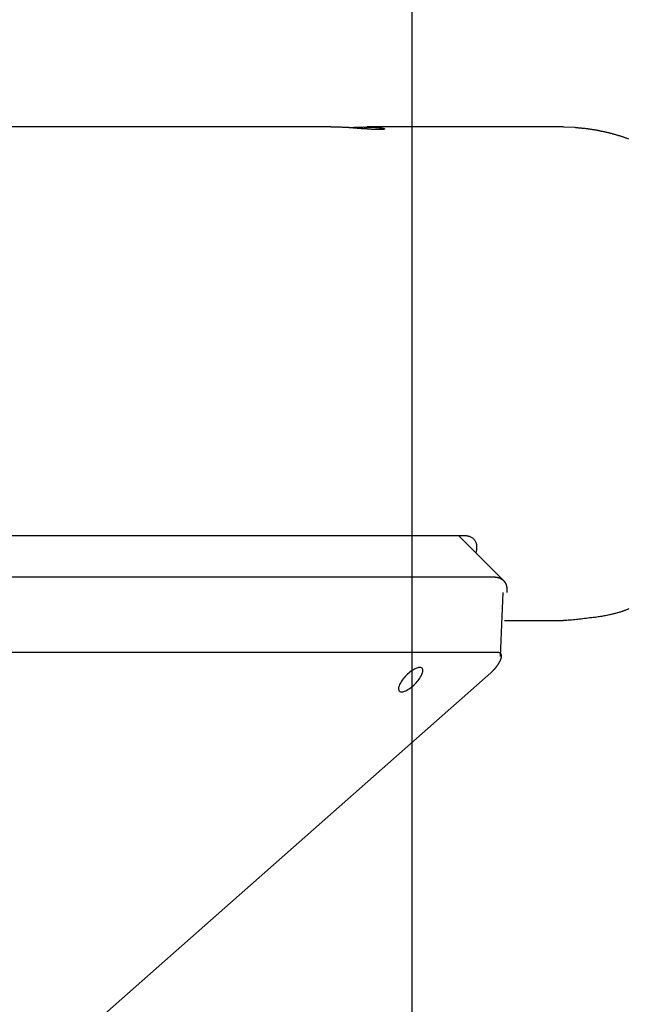
# Model space of a CAD drawing. Extents: x -33.7 to 33.7, y -35.3 to 35.3.
# Drawn here: x 8.2 to 9.9, y 4.6 to 7.3 of the extents above; entities that cross this region are included whole.
import ezdxf

# ---------------------------------------------------------------- set-up
doc = ezdxf.new("R2010")
doc.units = 0
doc.layers.get('0').update_dxf_attribs({"linetype": 'CONTINUOUS'})

msp = doc.modelspace()

# ---------------------------------------------------------------- linework, layer by layer
at = {"color": 0}
for points in [[(9.2922, -19.0604), (9.2922, 31.7333)], [(9.2922, -19.0604), (9.2922, 31.7333)], [(9.2922, -19.0604), (9.2922, 31.7333)], [(9.2922, -19.0604), (9.2922, 31.7333)], [(9.2922, -19.0604), (9.2922, 31.7333)], [(9.2922, -19.0604), (9.2922, 31.7333)], [(9.2922, -19.0604), (9.2922, 31.7333)], [(9.2922, -19.0604), (9.2922, 31.7333)], [(9.2922, -19.0604), (9.2922, 31.7333)], [(9.2922, -19.0604), (9.2922, 31.7333)], [(9.2922, -19.0604), (9.2922, 31.7333)], [(9.2922, -19.0604), (9.2922, 31.7333)], [(9.2922, -19.0604), (9.2922, 31.7333)], [(9.2922, -19.0604), (9.2922, 31.7333)], [(9.2922, -19.0604), (9.2922, 31.7333)], [(9.2922, -19.0604), (9.2922, 31.7333)], [(9.2922, -19.0604), (9.2922, 31.7333)], [(9.2922, -19.0604), (9.2922, 31.7333)], [(9.2922, -19.0604), (9.2922, 31.7333)], [(9.2922, -19.0604), (9.2922, 31.7333)], [(9.2922, -19.0604), (9.2922, 31.7333)], [(9.065, 7.0264), (-4.0036, 7.0264)], [(9.065, 7.0264), (-4.0036, 7.0264)], [(9.065, 7.0264), (-4.0036, 7.0264)], [(9.065, 7.0264), (-4.0036, 7.0264)], [(9.065, 7.0264), (-4.0036, 7.0264)], [(9.065, 7.0264), (-4.0036, 7.0264)], [(9.065, 7.0264), (-4.0036, 7.0264)], [(9.065, 7.0264), (-4.0036, 7.0264)], [(9.065, 7.0264), (-4.0036, 7.0264)], [(9.065, 7.0264), (-4.0036, 7.0264)], [(9.065, 7.0264), (-4.0036, 7.0264)], [(9.065, 7.0264), (-4.0036, 7.0264)], [(9.065, 7.0264), (-4.0036, 7.0264)], [(9.065, 7.0264), (-4.0036, 7.0264)], [(9.065, 7.0264), (-4.0036, 7.0264)], [(9.065, 7.0264), (-4.0036, 7.0264)], [(9.065, 7.0264), (-4.0036, 7.0264)], [(9.065, 7.0264), (-4.0036, 7.0264)], [(9.065, 7.0264), (-4.0036, 7.0264)], [(9.065, 7.0264), (-4.0036, 7.0264)], [(9.065, 7.0264), (-4.0036, 7.0264)], [(9.115, 7.0246), (9.115, 7.0246), (9.1123, 7.0246), (9.1099, 7.0248), (9.1072, 7.0248), (9.1048, 7.0251), (9.1021, 7.0251), (9.0997, 7.0254), (9.0973, 7.0254), (9.0949, 7.0257), (9.0923, 7.0257), (9.0899, 7.0257), (9.0875, 7.0257), (9.0851, 7.026), (9.0827, 7.026), (9.0803, 7.026), (9.0779, 7.026), (9.0757, 7.0263), (9.0757, 7.0263), (9.0748, 7.0263), (9.0742, 7.0263), (9.0735, 7.0263), (9.0729, 7.0263), (9.072, 7.0263), (9.0714, 7.0263), (9.0708, 7.0263), (9.0702, 7.0263), (9.0693, 7.0263), (9.0687, 7.0263), (9.0681, 7.0263), (9.0675, 7.0263), (9.0668, 7.0263), (9.0662, 7.0263), (9.0656, 7.0263), (9.065, 7.0264)], [(9.065, 7.0264), (9.065, 7.0264)], [(9.115, 7.0246), (9.115, 7.0246), (9.1159, 7.0246), (9.1168, 7.0246), (9.1177, 7.0246), (9.1186, 7.0246), (9.1195, 7.0246), (9.1204, 7.0246), (9.1213, 7.0246), (9.1225, 7.0249), (9.1234, 7.0249), (9.1243, 7.0249), (9.1252, 7.0249), (9.1264, 7.0252), (9.1273, 7.0252), (9.1282, 7.0252), (9.1291, 7.0252), (9.1303, 7.0255), (9.1303, 7.0255), (9.1318, 7.0255), (9.1336, 7.0255), (9.1351, 7.0255), (9.1369, 7.0256), (9.1384, 7.0256), (9.1402, 7.0256), (9.1417, 7.0256), (9.1435, 7.0259), (9.145, 7.0259), (9.1465, 7.0259), (9.148, 7.0259), (9.1498, 7.0261), (9.1513, 7.0261), (9.153, 7.0261), (9.1545, 7.0261), (9.1563, 7.0264), (9.1563, 7.0264), (9.1576, 7.0263), (9.1591, 7.0263), (9.1606, 7.0263), (9.1621, 7.0263), (9.1635, 7.0263), (9.165, 7.0263), (9.1665, 7.0263), (9.168, 7.0263), (9.1692, 7.0262), (9.1707, 7.0262), (9.172, 7.0262), (9.1735, 7.0262), (9.1747, 7.0262), (9.1761, 7.0262), (9.1773, 7.0262), (9.1788, 7.0262), (9.1788, 7.0262), (9.1809, 7.0259), (9.1831, 7.0259), (9.1852, 7.0257), (9.1873, 7.0257), (9.1891, 7.0254), (9.1911, 7.0254), (9.1929, 7.0253), (9.1948, 7.0253), (9.1963, 7.025), (9.1981, 7.0248), (9.1996, 7.0245), (9.2013, 7.0245), (9.2026, 7.0242), (9.2041, 7.0242), (9.2053, 7.0239), (9.2067, 7.0239), (9.2067, 7.0239), (9.208, 7.0236), (9.2094, 7.0233), (9.2104, 7.023), (9.2116, 7.0227), (9.2123, 7.0224), (9.2131, 7.0221), (9.2137, 7.0218), (9.2143, 7.0215), (9.2144, 7.0212), (9.2146, 7.0209), (9.2146, 7.0206), (9.2146, 7.0205), (9.2142, 7.0202), (9.2138, 7.0201), (9.2132, 7.0198), (9.2126, 7.0198), (9.2126, 7.0198), (9.212, 7.0195), (9.2117, 7.0195), (9.2111, 7.0195), (9.2108, 7.0195), (9.2102, 7.0193), (9.2097, 7.0193), (9.2091, 7.0193), (9.2087, 7.0193), (9.2079, 7.0192), (9.2073, 7.0192), (9.2066, 7.0192), (9.206, 7.0192), (9.2051, 7.0192), (9.2045, 7.0192), (9.2036, 7.0192), (9.203, 7.0192), (9.203, 7.0192), (9.2021, 7.0191), (9.2012, 7.0191), (9.2003, 7.0191), (9.1995, 7.0191), (9.1984, 7.0191), (9.1975, 7.0191), (9.1966, 7.0191), (9.1957, 7.0192), (9.1945, 7.0192), (9.1935, 7.0192), (9.1923, 7.0192), (9.1914, 7.0193), (9.1902, 7.0193), (9.1891, 7.0193), (9.1879, 7.0193), (9.1869, 7.0196), (9.1869, 7.0196), (9.1856, 7.0196), (9.1844, 7.0196), (9.1832, 7.0196), (9.182, 7.0198), (9.1805, 7.0198), (9.1793, 7.0198), (9.1781, 7.0198), (9.1769, 7.0201), (9.1754, 7.0201), (9.1741, 7.0201), (9.1726, 7.0201), (9.1714, 7.0204), (9.1699, 7.0204), (9.1685, 7.0206), (9.167, 7.0206), (9.1658, 7.0209), (9.1658, 7.0209), (9.1628, 7.0209), (9.1598, 7.0212), (9.1568, 7.0214), (9.1538, 7.0217), (9.1505, 7.0217), (9.1475, 7.022), (9.1442, 7.0223), (9.1412, 7.0226), (9.1379, 7.0226), (9.1346, 7.0229), (9.1313, 7.0232), (9.1282, 7.0235), (9.1249, 7.0237), (9.1216, 7.024), (9.1183, 7.0243), (9.115, 7.0246)], [(9.165, 7.0264), (9.165, 7.0264)], [(9.715, 7.0264), (9.165, 7.0264)], [(9.715, 7.0264), (9.165, 7.0264)], [(9.715, 7.0264), (9.165, 7.0264)], [(9.715, 7.0264), (9.165, 7.0264)], [(9.715, 7.0264), (9.165, 7.0264)], [(9.715, 7.0264), (9.165, 7.0264)], [(9.715, 7.0264), (9.165, 7.0264)], [(9.715, 7.0264), (9.165, 7.0264)], [(9.715, 7.0264), (9.165, 7.0264)], [(9.715, 7.0264), (9.165, 7.0264)], [(9.715, 7.0264), (9.165, 7.0264)], [(9.715, 7.0264), (9.165, 7.0264)], [(9.715, 7.0264), (9.165, 7.0264)], [(9.715, 7.0264), (9.165, 7.0264)], [(9.715, 7.0264), (9.165, 7.0264)], [(9.715, 7.0264), (9.165, 7.0264)], [(9.715, 7.0264), (9.165, 7.0264)], [(9.715, 7.0264), (9.165, 7.0264)], [(9.715, 7.0264), (9.165, 7.0264)], [(9.715, 7.0264), (9.165, 7.0264)], [(9.715, 7.0264), (9.165, 7.0264)], [(9.715, 7.0264), (9.7466, 7.0255), (9.7466, 7.0255), (9.7484, 7.0252), (9.7505, 7.0251), (9.7523, 7.0248), (9.7544, 7.0248), (9.7562, 7.0245), (9.7583, 7.0245), (9.7604, 7.0242), (9.7625, 7.0242), (9.7643, 7.0239), (9.7664, 7.0236), (9.7683, 7.0233), (9.7704, 7.0233), (9.7722, 7.023), (9.7743, 7.0228), (9.7764, 7.0225), (9.7785, 7.0225), (9.7785, 7.0225), (9.7803, 7.0222), (9.7824, 7.0219), (9.7843, 7.0216), (9.7864, 7.0213), (9.7882, 7.021), (9.7903, 7.0207), (9.7924, 7.0204), (9.7945, 7.0202), (9.7963, 7.0197), (9.7984, 7.0194), (9.8004, 7.0191), (9.8025, 7.0188), (9.8043, 7.0184), (9.8064, 7.0181), (9.8085, 7.0178), (9.8106, 7.0175), (9.8106, 7.0175), (9.8124, 7.0169), (9.8145, 7.0166), (9.8164, 7.0161), (9.8185, 7.0158), (9.8203, 7.0152), (9.8224, 7.0149), (9.8245, 7.0145), (9.8266, 7.0142), (9.8284, 7.0136), (9.8305, 7.0132), (9.8326, 7.0126), (9.8347, 7.0123), (9.8365, 7.0117), (9.8386, 7.0114), (9.8407, 7.0108), (9.8428, 7.0105), (9.8428, 7.0105), (9.8446, 7.0099), (9.8467, 7.0093), (9.8486, 7.0087), (9.8507, 7.0082), (9.8525, 7.0076), (9.8546, 7.007), (9.8567, 7.0064), (9.8588, 7.0061), (9.8606, 7.0055), (9.8627, 7.0049), (9.8646, 7.0043), (9.8667, 7.0037), (9.8685, 7.0031), (9.8706, 7.0025), (9.8727, 7.0019), (9.8748, 7.0013), (9.8748, 7.0013), (9.8766, 7.0004), (9.8787, 6.9998), (9.8805, 6.9991), (9.8826, 6.9985), (9.8844, 6.9976), (9.8865, 6.997), (9.8886, 6.9964), (9.8907, 6.9958), (9.8925, 6.9949), (9.8946, 6.9943), (9.8964, 6.9934)], [(9.715, 7.0264), (9.715, 7.0264)], [(0.2798, 5.8847), (9.4357, 5.8847)], [(0.2798, 5.8847), (9.4357, 5.8847)], [(0.2798, 5.8847), (9.4357, 5.8847)], [(0.2798, 5.8847), (9.4357, 5.8847)], [(0.2798, 5.8847), (9.4357, 5.8847)], [(0.2798, 5.8847), (9.4357, 5.8847)], [(0.2798, 5.8847), (9.4357, 5.8847)], [(0.2798, 5.8847), (9.4357, 5.8847)], [(0.2798, 5.8847), (9.4357, 5.8847)], [(0.2798, 5.8847), (9.4357, 5.8847)], [(0.2798, 5.8847), (9.4357, 5.8847)], [(0.2798, 5.8847), (9.4357, 5.8847)], [(0.2798, 5.8847), (9.4357, 5.8847)], [(0.2798, 5.8847), (9.4357, 5.8847)], [(0.2798, 5.8847), (9.4357, 5.8847)], [(0.2798, 5.8847), (9.4357, 5.8847)], [(0.2798, 5.8847), (9.4357, 5.8847)], [(0.2798, 5.8847), (9.4357, 5.8847)], [(0.2798, 5.8847), (9.4357, 5.8847)], [(0.2798, 5.8847), (9.4357, 5.8847)], [(0.2798, 5.8847), (9.4357, 5.8847)], [(9.4214, 5.8847), (9.4214, 5.8847)], [(9.5473, 5.7589), (9.4214, 5.8847)], [(9.5473, 5.7589), (9.4214, 5.8847)], [(9.5473, 5.7589), (9.4214, 5.8847)], [(9.5473, 5.7589), (9.4214, 5.8847)], [(9.5473, 5.7589), (9.4214, 5.8847)], [(9.5473, 5.7589), (9.4214, 5.8847)], [(9.5473, 5.7589), (9.4214, 5.8847)], [(9.5473, 5.7589), (9.4214, 5.8847)], [(9.5473, 5.7589), (9.4214, 5.8847)], [(9.5473, 5.7589), (9.4214, 5.8847)], [(9.5473, 5.7589), (9.4214, 5.8847)], [(9.5473, 5.7589), (9.4214, 5.8847)], [(9.5473, 5.7589), (9.4214, 5.8847)], [(9.5473, 5.7589), (9.4214, 5.8847)], [(9.5473, 5.7589), (9.4214, 5.8847)], [(9.5473, 5.7589), (9.4214, 5.8847)], [(9.5473, 5.7589), (9.4214, 5.8847)], [(9.5473, 5.7589), (9.4214, 5.8847)], [(9.5473, 5.7589), (9.4214, 5.8847)], [(9.5473, 5.7589), (9.4214, 5.8847)], [(9.5473, 5.7589), (9.4214, 5.8847)], [(9.4357, 5.8847), (9.4357, 5.8847), (9.4366, 5.8845), (9.4376, 5.8845), (9.4385, 5.8845), (9.4397, 5.8845), (9.4406, 5.8842), (9.4416, 5.8842), (9.4425, 5.8841), (9.4437, 5.8841), (9.4446, 5.8838), (9.4455, 5.8836), (9.4464, 5.8833), (9.4474, 5.8833), (9.4483, 5.883), (9.4492, 5.8828), (9.4501, 5.8825), (9.451, 5.8825), (9.451, 5.8825), (9.453, 5.8816), (9.4551, 5.8807), (9.4569, 5.8796), (9.4588, 5.8787), (9.4604, 5.8774), (9.4621, 5.8762), (9.4634, 5.8748), (9.4649, 5.8735), (9.466, 5.8718), (9.4672, 5.8703), (9.4681, 5.8685), (9.4691, 5.867), (9.4697, 5.8652), (9.4705, 5.8634), (9.471, 5.8615), (9.4716, 5.8597), (9.4716, 5.8597), (9.4716, 5.8582), (9.4719, 5.8569), (9.4719, 5.8554), (9.4722, 5.8542), (9.4722, 5.8527), (9.4723, 5.8513), (9.4723, 5.8498), (9.4723, 5.8485), (9.472, 5.8469), (9.4719, 5.8454), (9.4716, 5.8439), (9.4715, 5.8424), (9.4712, 5.8406), (9.4709, 5.8391), (9.4705, 5.8375), (9.4702, 5.836)], [(9.4357, 5.8847), (9.4357, 5.8847)], [(7.9604, 5.7686), (8.4945, 5.7686)], [(7.9604, 5.7686), (8.4945, 5.7686)], [(7.9604, 5.7686), (8.4945, 5.7686)], [(7.9604, 5.7686), (8.4945, 5.7686)], [(7.9604, 5.7686), (8.4945, 5.7686)], [(7.9604, 5.7686), (8.4945, 5.7686)], [(7.9604, 5.7686), (8.4945, 5.7686)], [(7.9604, 5.7686), (8.4945, 5.7686)], [(7.9604, 5.7686), (8.4945, 5.7686)], [(7.9604, 5.7686), (8.4945, 5.7686)], [(7.9604, 5.7686), (8.4945, 5.7686)], [(7.9604, 5.7686), (8.4945, 5.7686)], [(7.9604, 5.7686), (8.4945, 5.7686)], [(7.9604, 5.7686), (8.4945, 5.7686)], [(7.9604, 5.7686), (8.4945, 5.7686)], [(7.9604, 5.7686), (8.4945, 5.7686)], [(7.9604, 5.7686), (8.4945, 5.7686)], [(7.9604, 5.7686), (8.4945, 5.7686)], [(7.9604, 5.7686), (8.4945, 5.7686)], [(7.9604, 5.7686), (8.4945, 5.7686)], [(7.9604, 5.7686), (8.4945, 5.7686)], [(8.4945, 5.7686), (8.4945, 5.7686)], [(8.4945, 5.7686), (8.5378, 5.7686)], [(8.4945, 5.7686), (8.5378, 5.7686)], [(8.4945, 5.7686), (8.5378, 5.7686)], [(8.4945, 5.7686), (8.5378, 5.7686)], [(8.4945, 5.7686), (8.5378, 5.7686)], [(8.4945, 5.7686), (8.5378, 5.7686)], [(8.4945, 5.7686), (8.5378, 5.7686)], [(8.4945, 5.7686), (8.5378, 5.7686)], [(8.4945, 5.7686), (8.5378, 5.7686)], [(8.4945, 5.7686), (8.5378, 5.7686)], [(8.4945, 5.7686), (8.5378, 5.7686)], [(8.4945, 5.7686), (8.5378, 5.7686)], [(8.4945, 5.7686), (8.5378, 5.7686)], [(8.4945, 5.7686), (8.5378, 5.7686)], [(8.4945, 5.7686), (8.5378, 5.7686)], [(8.4945, 5.7686), (8.5378, 5.7686)], [(8.4945, 5.7686), (8.5378, 5.7686)], [(8.4945, 5.7686), (8.5378, 5.7686)], [(8.4945, 5.7686), (8.5378, 5.7686)], [(8.4945, 5.7686), (8.5378, 5.7686)], [(8.4945, 5.7686), (8.5378, 5.7686)], [(8.4945, 5.7686), (8.4945, 5.7686)], [(8.5378, 5.7686), (8.5378, 5.7686)], [(8.5378, 5.7686), (9.0718, 5.7686)], [(8.5378, 5.7686), (9.0718, 5.7686)], [(8.5378, 5.7686), (9.0718, 5.7686)], [(8.5378, 5.7686), (9.0718, 5.7686)], [(8.5378, 5.7686), (9.0718, 5.7686)], [(8.5378, 5.7686), (9.0718, 5.7686)], [(8.5378, 5.7686), (9.0718, 5.7686)], [(8.5378, 5.7686), (9.0718, 5.7686)], [(8.5378, 5.7686), (9.0718, 5.7686)], [(8.5378, 5.7686), (9.0718, 5.7686)], [(8.5378, 5.7686), (9.0718, 5.7686)], [(8.5378, 5.7686), (9.0718, 5.7686)], [(8.5378, 5.7686), (9.0718, 5.7686)], [(8.5378, 5.7686), (9.0718, 5.7686)], [(8.5378, 5.7686), (9.0718, 5.7686)], [(8.5378, 5.7686), (9.0718, 5.7686)], [(8.5378, 5.7686), (9.0718, 5.7686)], [(8.5378, 5.7686), (9.0718, 5.7686)], [(8.5378, 5.7686), (9.0718, 5.7686)], [(8.5378, 5.7686), (9.0718, 5.7686)], [(8.5378, 5.7686), (9.0718, 5.7686)], [(8.5378, 5.7686), (8.5378, 5.7686)], [(9.0718, 5.7686), (9.0718, 5.7686)], [(9.0718, 5.7686), (9.1151, 5.7686)], [(9.0718, 5.7686), (9.1151, 5.7686)], [(9.0718, 5.7686), (9.1151, 5.7686)], [(9.0718, 5.7686), (9.1151, 5.7686)], [(9.0718, 5.7686), (9.1151, 5.7686)], [(9.0718, 5.7686), (9.1151, 5.7686)], [(9.0718, 5.7686), (9.1151, 5.7686)], [(9.0718, 5.7686), (9.1151, 5.7686)], [(9.0718, 5.7686), (9.1151, 5.7686)], [(9.0718, 5.7686), (9.1151, 5.7686)], [(9.0718, 5.7686), (9.1151, 5.7686)], [(9.0718, 5.7686), (9.1151, 5.7686)], [(9.0718, 5.7686), (9.1151, 5.7686)], [(9.0718, 5.7686), (9.1151, 5.7686)], [(9.0718, 5.7686), (9.1151, 5.7686)], [(9.0718, 5.7686), (9.1151, 5.7686)], [(9.0718, 5.7686), (9.1151, 5.7686)], [(9.0718, 5.7686), (9.1151, 5.7686)], [(9.0718, 5.7686), (9.1151, 5.7686)], [(9.0718, 5.7686), (9.1151, 5.7686)], [(9.0718, 5.7686), (9.1151, 5.7686)], [(9.0718, 5.7686), (9.0718, 5.7686)], [(9.1151, 5.7686), (9.1151, 5.7686)], [(9.1151, 5.7686), (9.5193, 5.7686)], [(9.1151, 5.7686), (9.5193, 5.7686)], [(9.1151, 5.7686), (9.5193, 5.7686)], [(9.1151, 5.7686), (9.5193, 5.7686)], [(9.1151, 5.7686), (9.5193, 5.7686)], [(9.1151, 5.7686), (9.5193, 5.7686)], [(9.1151, 5.7686), (9.5193, 5.7686)], [(9.1151, 5.7686), (9.5193, 5.7686)], [(9.1151, 5.7686), (9.5193, 5.7686)], [(9.1151, 5.7686), (9.5193, 5.7686)], [(9.1151, 5.7686), (9.5193, 5.7686)], [(9.1151, 5.7686), (9.5193, 5.7686)], [(9.1151, 5.7686), (9.5193, 5.7686)], [(9.1151, 5.7686), (9.5193, 5.7686)], [(9.1151, 5.7686), (9.5193, 5.7686)], [(9.1151, 5.7686), (9.5193, 5.7686)], [(9.1151, 5.7686), (9.5193, 5.7686)], [(9.1151, 5.7686), (9.5193, 5.7686)], [(9.1151, 5.7686), (9.5193, 5.7686)], [(9.1151, 5.7686), (9.5193, 5.7686)], [(9.1151, 5.7686), (9.5193, 5.7686)], [(9.1151, 5.7686), (9.1151, 5.7686)], [(9.5193, 5.7686), (9.5215, 5.7686), (9.5215, 5.7686), (9.5215, 5.7685), (9.5215, 5.7685), (9.5215, 5.7685), (9.5218, 5.7685), (9.5218, 5.7685), (9.5221, 5.7685), (9.5221, 5.7685), (9.5224, 5.7685), (9.5224, 5.7685), (9.5227, 5.7685), (9.5227, 5.7685), (9.523, 5.7685), (9.523, 5.7685), (9.5233, 5.7685), (9.5233, 5.7685), (9.5236, 5.7685), (9.5236, 5.7685), (9.5236, 5.7683), (9.5237, 5.7683), (9.5237, 5.7683), (9.524, 5.7683), (9.524, 5.7683), (9.5243, 5.7683), (9.5243, 5.7683), (9.5246, 5.7683), (9.5246, 5.7683), (9.5249, 5.7683), (9.5249, 5.7683), (9.5252, 5.7683), (9.5252, 5.7683), (9.5255, 5.7683), (9.5255, 5.7683), (9.5258, 5.7683), (9.5258, 5.7683), (9.5258, 5.768), (9.5258, 5.768), (9.5258, 5.768), (9.5261, 5.768), (9.5261, 5.768), (9.5264, 5.768), (9.5264, 5.768), (9.5267, 5.768), (9.5267, 5.768), (9.527, 5.768), (9.527, 5.768), (9.5273, 5.768), (9.5273, 5.768), (9.5276, 5.768), (9.5276, 5.768), (9.5279, 5.768), (9.5279, 5.768), (9.5279, 5.7677), (9.5279, 5.7677), (9.5279, 5.7677), (9.5282, 5.7677), (9.5282, 5.7677), (9.5285, 5.7677), (9.5285, 5.7677), (9.5288, 5.7677), (9.5288, 5.7677), (9.529, 5.7677), (9.529, 5.7677), (9.5293, 5.7677), (9.5293, 5.7677), (9.5296, 5.7677), (9.5296, 5.7677), (9.5299, 5.7677), (9.5299, 5.7677), (9.5299, 5.7674), (9.5299, 5.7674), (9.5299, 5.7674), (9.5302, 5.7674), (9.5302, 5.7674), (9.5305, 5.7674), (9.5305, 5.7674), (9.5308, 5.7674), (9.5308, 5.7672), (9.5311, 5.7672), (9.5311, 5.7672), (9.5314, 5.7672), (9.5314, 5.7672), (9.5317, 5.7672), (9.5317, 5.7672), (9.532, 5.7672), (9.532, 5.7672), (9.532, 5.7669), (9.532, 5.7669), (9.532, 5.7669), (9.5323, 5.7669), (9.5323, 5.7669), (9.5326, 5.7669), (9.5326, 5.7669), (9.5329, 5.7669), (9.5329, 5.7666), (9.533, 5.7666), (9.533, 5.7666), (9.5333, 5.7666), (9.5333, 5.7666), (9.5336, 5.7666), (9.5336, 5.7666), (9.5339, 5.7666), (9.5339, 5.7666), (9.5339, 5.7663), (9.5339, 5.7663), (9.5339, 5.7663), (9.5342, 5.7663), (9.5342, 5.7663), (9.5345, 5.7663), (9.5345, 5.7663), (9.5348, 5.7663), (9.5348, 5.766), (9.535, 5.766), (9.535, 5.766), (9.5353, 5.766), (9.5353, 5.766), (9.5356, 5.766), (9.5356, 5.766), (9.5359, 5.766), (9.5359, 5.766), (9.5359, 5.7657), (9.5359, 5.7657), (9.5359, 5.7657), (9.5362, 5.7657), (9.5362, 5.7656), (9.5365, 5.7656), (9.5365, 5.7656), (9.5368, 5.7656), (9.5368, 5.7653), (9.5368, 5.7653), (9.5368, 5.7653), (9.5371, 5.7653), (9.5371, 5.7653), (9.5374, 5.7653), (9.5374, 5.7653), (9.5377, 5.7653), (9.5377, 5.7653), (9.5377, 5.765), (9.5377, 5.765), (9.5377, 5.765), (9.538, 5.765), (9.538, 5.7647), (9.5383, 5.7647), (9.5383, 5.7647), (9.5386, 5.7647), (9.5386, 5.7644), (9.5386, 5.7644), (9.5386, 5.7644), (9.5389, 5.7644), (9.5389, 5.7644), (9.5392, 5.7644), (9.5392, 5.7644), (9.5395, 5.7644), (9.5395, 5.7644), (9.5395, 5.7641), (9.5395, 5.7641), (9.5395, 5.7641), (9.5398, 5.7641), (9.5398, 5.7639), (9.54, 5.7639), (9.54, 5.7639), (9.5403, 5.7639), (9.5403, 5.7636), (9.5403, 5.7636), (9.5403, 5.7636), (9.5406, 5.7636), (9.5406, 5.7635), (9.5409, 5.7635), (9.5409, 5.7635), (9.5412, 5.7635), (9.5412, 5.7635), (9.5412, 5.7632), (9.5412, 5.7632), (9.5412, 5.7632), (9.5415, 5.7632), (9.5415, 5.7629), (9.5417, 5.7629), (9.5417, 5.7629), (9.542, 5.7629), (9.542, 5.7626), (9.542, 5.7626), (9.542, 5.7626), (9.5423, 5.7626), (9.5423, 5.7625), (9.5426, 5.7625), (9.5426, 5.7625), (9.5429, 5.7625), (9.5429, 5.7625), (9.5429, 5.7622), (9.5429, 5.7622), (9.5429, 5.7622), (9.5432, 5.7622), (9.5432, 5.7619), (9.5433, 5.7619), (9.5433, 5.7619), (9.5436, 5.7619), (9.5436, 5.7616), (9.5436, 5.7616), (9.5436, 5.7616), (9.5439, 5.7616), (9.5439, 5.7613), (9.5442, 5.7613), (9.5442, 5.7613), (9.5445, 5.7613), (9.5445, 5.7613), (9.5445, 5.761), (9.5445, 5.761), (9.5445, 5.761), (9.5448, 5.761), (9.5448, 5.7607), (9.5448, 5.7607), (9.5448, 5.7607), (9.5451, 5.7607), (9.5451, 5.7604), (9.5451, 5.7604), (9.5451, 5.7604), (9.5454, 5.7604), (9.5454, 5.7601), (9.5457, 5.7601), (9.5457, 5.7601), (9.546, 5.7601), (9.546, 5.7601), (9.546, 5.7598), (9.546, 5.7598), (9.546, 5.7596), (9.5463, 5.7596), (9.5463, 5.7593), (9.5463, 5.7593), (9.5463, 5.7593), (9.5466, 5.7593), (9.5466, 5.759), (9.5466, 5.759), (9.5466, 5.759), (9.5469, 5.759), (9.5469, 5.7587), (9.5471, 5.7587), (9.5471, 5.7587), (9.5474, 5.7587), (9.5474, 5.7587), (9.5474, 5.7584), (9.5474, 5.7584), (9.5474, 5.7582), (9.5477, 5.7582), (9.5477, 5.7579), (9.5477, 5.7579), (9.5477, 5.7579), (9.548, 5.7579), (9.548, 5.7576), (9.548, 5.7576), (9.548, 5.7575), (9.5483, 5.7575), (9.5483, 5.7572), (9.5485, 5.7572), (9.5485, 5.7572), (9.5488, 5.7572), (9.5488, 5.7572), (9.5488, 5.7569), (9.5488, 5.7569), (9.5488, 5.7566), (9.5491, 5.7566), (9.5491, 5.7563), (9.5491, 5.7563), (9.5491, 5.7563), (9.5494, 5.7563), (9.5494, 5.756), (9.5494, 5.756), (9.5494, 5.756), (9.5497, 5.756), (9.5497, 5.7557), (9.5498, 5.7557), (9.5498, 5.7557), (9.5501, 5.7557), (9.5501, 5.7557), (9.5501, 5.7554), (9.5501, 5.7554), (9.5501, 5.7551), (9.5503, 5.7551), (9.5503, 5.7548), (9.5503, 5.7548), (9.5503, 5.7548), (9.5506, 5.7548), (9.5506, 5.7545), (9.5506, 5.7545), (9.5506, 5.7543), (9.5509, 5.7543), (9.5509, 5.754), (9.5509, 5.754), (9.5509, 5.754), (9.5512, 5.754), (9.5512, 5.754), (9.5512, 5.7537), (9.5512, 5.7537), (9.5512, 5.7534), (9.5514, 5.7534), (9.5514, 5.7531), (9.5514, 5.7531), (9.5514, 5.753), (9.5517, 5.753), (9.5517, 5.7527), (9.5517, 5.7527), (9.5517, 5.7524), (9.552, 5.7524), (9.552, 5.7521), (9.552, 5.7521), (9.552, 5.7521), (9.5523, 5.7521), (9.5523, 5.7521), (9.5523, 5.7518), (9.5523, 5.7518), (9.5523, 5.7515), (9.5524, 5.7515), (9.5524, 5.7512), (9.5524, 5.7512), (9.5524, 5.7511), (9.5527, 5.7511), (9.5527, 5.7508), (9.5527, 5.7508), (9.5527, 5.7505), (9.553, 5.7505), (9.553, 5.7502), (9.553, 5.7502), (9.553, 5.7502), (9.5533, 5.7502), (9.5533, 5.7502), (9.5533, 5.7499), (9.5533, 5.7499), (9.5533, 5.7496), (9.5533, 5.7496), (9.5533, 5.7493), (9.5533, 5.7493), (9.5533, 5.7491), (9.5536, 5.7491), (9.5536, 5.7488), (9.5536, 5.7488), (9.5536, 5.7485), (9.5538, 5.7485), (9.5538, 5.7482), (9.5538, 5.7482), (9.5538, 5.7482), (9.5541, 5.7482), (9.5541, 5.7482), (9.5541, 5.7479), (9.5541, 5.7479), (9.5541, 5.7476), (9.5541, 5.7476), (9.5541, 5.7473), (9.5541, 5.7473), (9.5541, 5.747), (9.5544, 5.747), (9.5544, 5.7467), (9.5544, 5.7467), (9.5544, 5.7464), (9.5546, 5.7464), (9.5546, 5.7461), (9.5546, 5.7461), (9.5546, 5.746), (9.5549, 5.746), (9.5549, 5.746), (9.5549, 5.7457), (9.5549, 5.7457), (9.5549, 5.7454), (9.5549, 5.7454), (9.5549, 5.7451), (9.5549, 5.7451), (9.5549, 5.7448), (9.5552, 5.7448), (9.5552, 5.7445), (9.5552, 5.7445), (9.5552, 5.7442), (9.5553, 5.7442), (9.5553, 5.7439), (9.5553, 5.7439), (9.5553, 5.7437), (9.5556, 5.7437), (9.5556, 5.7437), (9.5556, 5.7434), (9.5556, 5.7434), (9.5556, 5.7431), (9.5556, 5.7431), (9.5556, 5.7428), (9.5556, 5.7428), (9.5556, 5.7425), (9.5558, 5.7425), (9.5558, 5.7422), (9.5558, 5.7422), (9.5558, 5.7419), (9.5558, 5.7419), (9.5558, 5.7416), (9.5558, 5.7416), (9.5558, 5.7414), (9.5561, 5.7414), (9.5561, 5.7414), (9.5561, 5.7411), (9.5561, 5.7411), (9.5561, 5.7408), (9.5561, 5.7408), (9.5561, 5.7405), (9.5561, 5.7405), (9.5561, 5.7402), (9.5562, 5.7402), (9.5562, 5.7399), (9.5562, 5.7399), (9.5562, 5.7396), (9.5562, 5.7396), (9.5562, 5.7393), (9.5562, 5.7393), (9.5562, 5.7393), (9.5565, 5.7393), (9.5565, 5.7393), (9.5565, 5.739), (9.5565, 5.7387), (9.5565, 5.7384), (9.5565, 5.7384), (9.5565, 5.7381), (9.5565, 5.7381), (9.5565, 5.7378), (9.5566, 5.7378), (9.5566, 5.7375), (9.5566, 5.7372), (9.5566, 5.7369), (9.5566, 5.7369), (9.5566, 5.7366), (9.5566, 5.7366), (9.5566, 5.7363), (9.5568, 5.7363), (9.5568, 5.7363), (9.5568, 5.7359), (9.5568, 5.7356), (9.5568, 5.7353), (9.5568, 5.735), (9.5568, 5.7347), (9.5568, 5.7344), (9.5568, 5.7341), (9.5568, 5.7338), (9.5568, 5.7335), (9.5568, 5.7332), (9.5568, 5.7329), (9.5568, 5.7326), (9.5568, 5.7323), (9.5568, 5.732), (9.5568, 5.7317), (9.5569, 5.7314), (9.5569, 5.7314), (9.5568, 5.7308), (9.5568, 5.7305), (9.5568, 5.7299), (9.5568, 5.7296), (9.5568, 5.729), (9.5568, 5.7287), (9.5568, 5.7283), (9.5568, 5.728), (9.5568, 5.7274), (9.5568, 5.7271), (9.5568, 5.7265), (9.5568, 5.7262), (9.5568, 5.7256), (9.5568, 5.7253), (9.5568, 5.725), (9.5568, 5.7247)], [(9.5193, 5.7686), (9.5193, 5.7686)], [(9.5473, 5.7589), (9.5473, 5.7589)], [(9.5391, 5.5462), (9.546, 5.7251)], [(9.5391, 5.5462), (9.546, 5.7251)], [(9.5391, 5.5462), (9.546, 5.7251)], [(9.5391, 5.5462), (9.546, 5.7251)], [(9.5391, 5.5462), (9.546, 5.7251)], [(9.5391, 5.5462), (9.546, 5.7251)], [(9.5391, 5.5462), (9.546, 5.7251)], [(9.5391, 5.5462), (9.546, 5.7251)], [(9.5391, 5.5462), (9.546, 5.7251)], [(9.5391, 5.5462), (9.546, 5.7251)], [(9.5391, 5.5462), (9.546, 5.7251)], [(9.5391, 5.5462), (9.546, 5.7251)], [(9.5391, 5.5462), (9.546, 5.7251)], [(9.5391, 5.5462), (9.546, 5.7251)], [(9.5391, 5.5462), (9.546, 5.7251)], [(9.5391, 5.5462), (9.546, 5.7251)], [(9.5391, 5.5462), (9.546, 5.7251)], [(9.5391, 5.5462), (9.546, 5.7251)], [(9.5391, 5.5462), (9.546, 5.7251)], [(9.5391, 5.5462), (9.546, 5.7251)], [(9.5391, 5.5462), (9.546, 5.7251)], [(9.546, 5.7251), (9.546, 5.7251)], [(9.8977, 5.679), (9.8959, 5.6784), (9.8941, 5.6778), (9.8926, 5.6772), (9.8908, 5.6763), (9.889, 5.6757), (9.8872, 5.6751), (9.8857, 5.6745), (9.8839, 5.6737), (9.8821, 5.6731), (9.8803, 5.6725), (9.8788, 5.6719), (9.8788, 5.6719), (9.8764, 5.671), (9.8743, 5.6704), (9.8719, 5.6697), (9.8698, 5.6691), (9.8674, 5.6685), (9.8653, 5.6679), (9.8629, 5.6673), (9.8608, 5.6667), (9.8584, 5.6661), (9.8563, 5.6655), (9.8539, 5.6649), (9.8518, 5.6644), (9.8494, 5.6638), (9.8473, 5.6633), (9.8449, 5.6627), (9.8428, 5.6624), (9.8428, 5.6624), (9.8392, 5.6615), (9.8359, 5.6608), (9.8323, 5.66), (9.829, 5.6594), (9.8254, 5.6588), (9.8221, 5.6582), (9.8185, 5.6576), (9.8152, 5.6572), (9.8116, 5.6566), (9.8081, 5.6561), (9.8045, 5.6555), (9.8012, 5.6552), (9.7976, 5.6548), (9.7943, 5.6545), (9.7907, 5.6542), (9.7874, 5.6539), (9.7874, 5.6539), (9.7827, 5.6532), (9.7782, 5.6526), (9.7737, 5.652), (9.7692, 5.6514), (9.7647, 5.6508), (9.7602, 5.6503), (9.7557, 5.6497), (9.7512, 5.6494), (9.7465, 5.6488), (9.742, 5.6485), (9.7375, 5.648), (9.733, 5.6477), (9.7285, 5.6473), (9.724, 5.647), (9.7195, 5.6467), (9.715, 5.6464)], [(9.5502, 5.6464), (9.5502, 5.6464)], [(9.5502, 5.6464), (9.715, 5.6464)], [(9.5502, 5.6464), (9.715, 5.6464)], [(9.5502, 5.6464), (9.715, 5.6464)], [(9.5502, 5.6464), (9.715, 5.6464)], [(9.5502, 5.6464), (9.715, 5.6464)], [(9.5502, 5.6464), (9.715, 5.6464)], [(9.5502, 5.6464), (9.715, 5.6464)], [(9.5502, 5.6464), (9.715, 5.6464)], [(9.5502, 5.6464), (9.715, 5.6464)], [(9.5502, 5.6464), (9.715, 5.6464)], [(9.5502, 5.6464), (9.715, 5.6464)], [(9.5502, 5.6464), (9.715, 5.6464)], [(9.5502, 5.6464), (9.715, 5.6464)], [(9.5502, 5.6464), (9.715, 5.6464)], [(9.5502, 5.6464), (9.715, 5.6464)], [(9.5502, 5.6464), (9.715, 5.6464)], [(9.5502, 5.6464), (9.715, 5.6464)], [(9.5502, 5.6464), (9.715, 5.6464)], [(9.5502, 5.6464), (9.715, 5.6464)], [(9.5502, 5.6464), (9.715, 5.6464)], [(9.5502, 5.6464), (9.715, 5.6464)], [(9.715, 5.6464), (9.715, 5.6464)], [(8.5076, 5.5571), (7.9736, 5.5571)], [(8.5076, 5.5571), (7.9736, 5.5571)], [(8.5076, 5.5571), (7.9736, 5.5571)], [(8.5076, 5.5571), (7.9736, 5.5571)], [(8.5076, 5.5571), (7.9736, 5.5571)], [(8.5076, 5.5571), (7.9736, 5.5571)], [(8.5076, 5.5571), (7.9736, 5.5571)], [(8.5076, 5.5571), (7.9736, 5.5571)], [(8.5076, 5.5571), (7.9736, 5.5571)], [(8.5076, 5.5571), (7.9736, 5.5571)], [(8.5076, 5.5571), (7.9736, 5.5571)], [(8.5076, 5.5571), (7.9736, 5.5571)], [(8.5076, 5.5571), (7.9736, 5.5571)], [(8.5076, 5.5571), (7.9736, 5.5571)], [(8.5076, 5.5571), (7.9736, 5.5571)], [(8.5076, 5.5571), (7.9736, 5.5571)], [(8.5076, 5.5571), (7.9736, 5.5571)], [(8.5076, 5.5571), (7.9736, 5.5571)], [(8.5076, 5.5571), (7.9736, 5.5571)], [(8.5076, 5.5571), (7.9736, 5.5571)], [(8.5076, 5.5571), (7.9736, 5.5571)], [(8.5076, 5.5571), (8.5076, 5.5571)], [(8.5509, 5.5571), (8.5076, 5.5571)], [(8.5509, 5.5571), (8.5076, 5.5571)], [(8.5509, 5.5571), (8.5076, 5.5571)], [(8.5509, 5.5571), (8.5076, 5.5571)], [(8.5509, 5.5571), (8.5076, 5.5571)], [(8.5509, 5.5571), (8.5076, 5.5571)], [(8.5509, 5.5571), (8.5076, 5.5571)], [(8.5509, 5.5571), (8.5076, 5.5571)], [(8.5509, 5.5571), (8.5076, 5.5571)], [(8.5509, 5.5571), (8.5076, 5.5571)], [(8.5509, 5.5571), (8.5076, 5.5571)], [(8.5509, 5.5571), (8.5076, 5.5571)], [(8.5509, 5.5571), (8.5076, 5.5571)], [(8.5509, 5.5571), (8.5076, 5.5571)], [(8.5509, 5.5571), (8.5076, 5.5571)], [(8.5509, 5.5571), (8.5076, 5.5571)], [(8.5509, 5.5571), (8.5076, 5.5571)], [(8.5509, 5.5571), (8.5076, 5.5571)], [(8.5509, 5.5571), (8.5076, 5.5571)], [(8.5509, 5.5571), (8.5076, 5.5571)], [(8.5509, 5.5571), (8.5076, 5.5571)], [(8.5076, 5.5571), (8.5076, 5.5571)], [(8.5509, 5.5571), (8.5509, 5.5571)], [(9.085, 5.5571), (8.5509, 5.5571)], [(9.085, 5.5571), (8.5509, 5.5571)], [(9.085, 5.5571), (8.5509, 5.5571)], [(9.085, 5.5571), (8.5509, 5.5571)], [(9.085, 5.5571), (8.5509, 5.5571)], [(9.085, 5.5571), (8.5509, 5.5571)], [(9.085, 5.5571), (8.5509, 5.5571)], [(9.085, 5.5571), (8.5509, 5.5571)], [(9.085, 5.5571), (8.5509, 5.5571)], [(9.085, 5.5571), (8.5509, 5.5571)], [(9.085, 5.5571), (8.5509, 5.5571)], [(9.085, 5.5571), (8.5509, 5.5571)], [(9.085, 5.5571), (8.5509, 5.5571)], [(9.085, 5.5571), (8.5509, 5.5571)], [(9.085, 5.5571), (8.5509, 5.5571)], [(9.085, 5.5571), (8.5509, 5.5571)], [(9.085, 5.5571), (8.5509, 5.5571)], [(9.085, 5.5571), (8.5509, 5.5571)], [(9.085, 5.5571), (8.5509, 5.5571)], [(9.085, 5.5571), (8.5509, 5.5571)], [(9.085, 5.5571), (8.5509, 5.5571)], [(8.5509, 5.5571), (8.5509, 5.5571)], [(9.085, 5.5571), (9.085, 5.5571)], [(9.1283, 5.5571), (9.085, 5.5571)], [(9.1283, 5.5571), (9.085, 5.5571)], [(9.1283, 5.5571), (9.085, 5.5571)], [(9.1283, 5.5571), (9.085, 5.5571)], [(9.1283, 5.5571), (9.085, 5.5571)], [(9.1283, 5.5571), (9.085, 5.5571)], [(9.1283, 5.5571), (9.085, 5.5571)], [(9.1283, 5.5571), (9.085, 5.5571)], [(9.1283, 5.5571), (9.085, 5.5571)], [(9.1283, 5.5571), (9.085, 5.5571)], [(9.1283, 5.5571), (9.085, 5.5571)], [(9.1283, 5.5571), (9.085, 5.5571)], [(9.1283, 5.5571), (9.085, 5.5571)], [(9.1283, 5.5571), (9.085, 5.5571)], [(9.1283, 5.5571), (9.085, 5.5571)], [(9.1283, 5.5571), (9.085, 5.5571)], [(9.1283, 5.5571), (9.085, 5.5571)], [(9.1283, 5.5571), (9.085, 5.5571)], [(9.1283, 5.5571), (9.085, 5.5571)], [(9.1283, 5.5571), (9.085, 5.5571)], [(9.1283, 5.5571), (9.085, 5.5571)], [(9.085, 5.5571), (9.085, 5.5571)], [(9.1283, 5.5571), (9.1283, 5.5571)], [(9.5324, 5.5571), (9.1283, 5.5571)], [(9.5324, 5.5571), (9.1283, 5.5571)], [(9.5324, 5.5571), (9.1283, 5.5571)], [(9.5324, 5.5571), (9.1283, 5.5571)], [(9.5324, 5.5571), (9.1283, 5.5571)], [(9.5324, 5.5571), (9.1283, 5.5571)], [(9.5324, 5.5571), (9.1283, 5.5571)], [(9.5324, 5.5571), (9.1283, 5.5571)], [(9.5324, 5.5571), (9.1283, 5.5571)], [(9.5324, 5.5571), (9.1283, 5.5571)], [(9.5324, 5.5571), (9.1283, 5.5571)], [(9.5324, 5.5571), (9.1283, 5.5571)], [(9.5324, 5.5571), (9.1283, 5.5571)], [(9.5324, 5.5571), (9.1283, 5.5571)], [(9.5324, 5.5571), (9.1283, 5.5571)], [(9.5324, 5.5571), (9.1283, 5.5571)], [(9.5324, 5.5571), (9.1283, 5.5571)], [(9.5324, 5.5571), (9.1283, 5.5571)], [(9.5324, 5.5571), (9.1283, 5.5571)], [(9.5324, 5.5571), (9.1283, 5.5571)], [(9.5324, 5.5571), (9.1283, 5.5571)], [(9.1283, 5.5571), (9.1283, 5.5571)], [(9.5115, 5.5003), (9.5137, 5.5023), (9.5137, 5.5023), (9.5137, 5.5023), (9.5138, 5.5023), (9.5138, 5.5023), (9.5141, 5.5026), (9.5141, 5.5026), (9.5144, 5.5029), (9.5144, 5.5029), (9.5147, 5.5032), (9.5147, 5.5032), (9.515, 5.5035), (9.515, 5.5035), (9.5153, 5.5038), (9.5153, 5.5038), (9.5156, 5.5041), (9.5156, 5.5041), (9.5159, 5.5044), (9.5159, 5.5044), (9.5159, 5.5044), (9.516, 5.5045), (9.516, 5.5045), (9.5163, 5.5048), (9.5163, 5.5048), (9.5166, 5.5051), (9.5166, 5.5051), (9.5169, 5.5054), (9.5169, 5.5054), (9.5172, 5.5057), (9.5172, 5.5057), (9.5175, 5.506), (9.5175, 5.506), (9.5178, 5.5063), (9.5178, 5.5063), (9.5181, 5.5066), (9.5181, 5.5066), (9.5181, 5.5066), (9.5183, 5.5068), (9.5183, 5.5068), (9.5186, 5.5071), (9.5186, 5.5071), (9.5189, 5.5074), (9.5189, 5.5074), (9.5192, 5.5077), (9.5192, 5.5077), (9.5195, 5.508), (9.5195, 5.508), (9.5198, 5.5083), (9.5198, 5.5083), (9.5201, 5.5086), (9.5201, 5.5086), (9.5204, 5.5089), (9.5204, 5.5089), (9.5204, 5.5089), (9.5205, 5.5092), (9.5205, 5.5092), (9.5208, 5.5095), (9.5208, 5.5095), (9.5211, 5.5098), (9.5211, 5.5098), (9.5214, 5.5101), (9.5214, 5.5101), (9.5217, 5.5104), (9.5217, 5.5104), (9.522, 5.5107), (9.522, 5.5107), (9.5223, 5.511), (9.5223, 5.511), (9.5226, 5.5113), (9.5226, 5.5113), (9.5226, 5.5113), (9.5227, 5.5116), (9.5227, 5.5116), (9.523, 5.5119), (9.523, 5.5119), (9.5233, 5.5122), (9.5233, 5.5122), (9.5236, 5.5125), (9.5236, 5.5125), (9.5239, 5.5128), (9.5239, 5.5128), (9.5242, 5.5131), (9.5242, 5.5131), (9.5245, 5.5134), (9.5245, 5.5136), (9.5248, 5.5139), (9.5248, 5.5139), (9.5248, 5.5139), (9.5248, 5.5142), (9.5248, 5.5142), (9.5251, 5.5145), (9.5251, 5.5145), (9.5254, 5.5148), (9.5254, 5.5148), (9.5257, 5.5151), (9.5257, 5.5151), (9.526, 5.5154), (9.526, 5.5154), (9.5263, 5.5157), (9.5263, 5.5157), (9.5266, 5.516), (9.5266, 5.5162), (9.5269, 5.5165), (9.5269, 5.5165), (9.5269, 5.5165), (9.5269, 5.5168), (9.5269, 5.5168), (9.5272, 5.5171), (9.5272, 5.5171), (9.5275, 5.5174), (9.5275, 5.5174), (9.5278, 5.5177), (9.5278, 5.5177), (9.5281, 5.518), (9.5281, 5.518), (9.5284, 5.5183), (9.5284, 5.5183), (9.5287, 5.5186), (9.5287, 5.5188), (9.529, 5.5191), (9.529, 5.5191), (9.529, 5.5191), (9.529, 5.5194), (9.529, 5.5194), (9.5293, 5.5197), (9.5293, 5.5197), (9.5296, 5.52), (9.5296, 5.5201), (9.5299, 5.5204), (9.5299, 5.5204), (9.5301, 5.5207), (9.5301, 5.5207), (9.5304, 5.521), (9.5304, 5.521), (9.5307, 5.5213), (9.5307, 5.5216), (9.531, 5.5219), (9.531, 5.5219), (9.531, 5.5219), (9.531, 5.5222), (9.531, 5.5222), (9.5313, 5.5225), (9.5313, 5.5225), (9.5316, 5.5228), (9.5316, 5.5228), (9.5319, 5.5231), (9.5319, 5.5231), (9.532, 5.5234), (9.532, 5.5234), (9.5323, 5.5237), (9.5323, 5.5237), (9.5326, 5.524), (9.5326, 5.5243), (9.5329, 5.5246), (9.5329, 5.5246), (9.5329, 5.5246), (9.5329, 5.5249), (9.5329, 5.5249), (9.5332, 5.5252), (9.5332, 5.5252), (9.5334, 5.5255), (9.5334, 5.5256), (9.5337, 5.5259), (9.5337, 5.5259), (9.5337, 5.5262), (9.5337, 5.5262), (9.534, 5.5265), (9.534, 5.5265), (9.5343, 5.5268), (9.5343, 5.5271), (9.5346, 5.5274), (9.5346, 5.5274), (9.5346, 5.5274), (9.5346, 5.5277), (9.5346, 5.5277), (9.5349, 5.528), (9.5349, 5.528), (9.535, 5.5283), (9.535, 5.5284), (9.5353, 5.5287), (9.5353, 5.5287), (9.5353, 5.529), (9.5353, 5.529), (9.5356, 5.5293), (9.5356, 5.5293), (9.5359, 5.5296), (9.5359, 5.5299), (9.5362, 5.5302), (9.5362, 5.5302), (9.5362, 5.5302), (9.5362, 5.5305), (9.5362, 5.5305), (9.5365, 5.5308), (9.5365, 5.5308), (9.5365, 5.5311), (9.5365, 5.5311), (9.5368, 5.5314), (9.5368, 5.5314), (9.5368, 5.5317), (9.5368, 5.5317), (9.5371, 5.532), (9.5371, 5.532), (9.5373, 5.5323), (9.5373, 5.5326), (9.5376, 5.5329), (9.5376, 5.5329), (9.5376, 5.5329), (9.5376, 5.5332), (9.5376, 5.5332), (9.5379, 5.5335), (9.5379, 5.5335), (9.5379, 5.5338), (9.5379, 5.5338), (9.5382, 5.5341), (9.5382, 5.5341), (9.5382, 5.5344), (9.5382, 5.5344), (9.5385, 5.5347), (9.5385, 5.5347), (9.5386, 5.535), (9.5386, 5.5353), (9.5389, 5.5356), (9.5389, 5.5356), (9.5389, 5.5356), (9.5389, 5.5359), (9.5389, 5.5359), (9.539, 5.5362), (9.539, 5.5362), (9.539, 5.5365), (9.539, 5.5365), (9.5393, 5.5368), (9.5393, 5.5368), (9.5393, 5.5371), (9.5393, 5.5371), (9.5396, 5.5374), (9.5396, 5.5374), (9.5396, 5.5377), (9.5396, 5.5378), (9.5399, 5.5381), (9.5399, 5.5381), (9.5399, 5.5381), (9.5399, 5.5384), (9.5399, 5.5384), (9.5399, 5.5387), (9.5399, 5.5387), (9.5399, 5.539), (9.5399, 5.539), (9.5402, 5.5393), (9.5402, 5.5393), (9.5402, 5.5396), (9.5402, 5.5396), (9.5404, 5.5399), (9.5404, 5.5399), (9.5404, 5.5402), (9.5404, 5.5403), (9.5407, 5.5406), (9.5407, 5.5406), (9.5407, 5.5406), (9.5407, 5.5408), (9.5407, 5.5408), (9.5407, 5.5411), (9.5407, 5.5411), (9.5407, 5.5414), (9.5407, 5.5414), (9.541, 5.5417), (9.541, 5.5417), (9.541, 5.542), (9.541, 5.542), (9.541, 5.5423), (9.541, 5.5423), (9.541, 5.5426), (9.541, 5.5426), (9.5413, 5.5429), (9.5413, 5.5429), (9.5413, 5.5429), (9.5413, 5.543), (9.5413, 5.543), (9.5413, 5.5433), (9.5413, 5.5433), (9.5413, 5.5436), (9.5413, 5.5436), (9.5414, 5.5439), (9.5414, 5.5439), (9.5414, 5.5442), (9.5414, 5.5442), (9.5414, 5.5445), (9.5414, 5.5445), (9.5414, 5.5448), (9.5414, 5.5448), (9.5417, 5.5451), (9.5417, 5.5451), (9.5417, 5.5451), (9.5417, 5.5451), (9.5417, 5.5451), (9.5417, 5.5454), (9.5417, 5.5454), (9.5417, 5.5457), (9.5417, 5.5457), (9.5417, 5.546), (9.5417, 5.546), (9.5417, 5.5462), (9.5417, 5.5462), (9.5417, 5.5465), (9.5417, 5.5465), (9.5417, 5.5468), (9.5417, 5.5468), (9.5419, 5.5471), (9.5419, 5.5471), (9.5418, 5.5471), (9.5418, 5.5471), (9.5418, 5.5471), (9.5418, 5.5474), (9.5418, 5.5474), (9.5418, 5.5477), (9.5418, 5.5477), (9.5418, 5.548), (9.5418, 5.548), (9.5418, 5.5481), (9.5418, 5.5481), (9.5418, 5.5484), (9.5418, 5.5484), (9.5418, 5.5487), (9.5418, 5.5487), (9.5418, 5.549), (9.5418, 5.549), (9.5416, 5.549), (9.5416, 5.549), (9.5416, 5.549), (9.5416, 5.5493), (9.5416, 5.5493), (9.5416, 5.5494), (9.5416, 5.5494), (9.5416, 5.5497), (9.5416, 5.5497), (9.5416, 5.5497), (9.5416, 5.5497), (9.5416, 5.55), (9.5416, 5.55), (9.5416, 5.5503), (9.5416, 5.5503), (9.5416, 5.5506), (9.5416, 5.5506), (9.5413, 5.5506), (9.5413, 5.5506), (9.5413, 5.5506), (9.5413, 5.5509), (9.5413, 5.5509), (9.5413, 5.5509), (9.5413, 5.5509), (9.5413, 5.5512), (9.5411, 5.5512), (9.5411, 5.5512), (9.5411, 5.5512), (9.5411, 5.5515), (9.5411, 5.5515), (9.5411, 5.5517), (9.5411, 5.5517), (9.5411, 5.552), (9.5411, 5.552), (9.5408, 5.552), (9.5408, 5.552), (9.5408, 5.552), (9.5408, 5.5523), (9.5407, 5.5523), (9.5407, 5.5523), (9.5407, 5.5523), (9.5407, 5.5526), (9.5404, 5.5526), (9.5404, 5.5526), (9.5404, 5.5526), (9.5404, 5.5529), (9.5404, 5.5529), (9.5404, 5.553), (9.5404, 5.553), (9.5404, 5.5533), (9.5404, 5.5533), (9.5401, 5.5533), (9.5401, 5.5533), (9.5401, 5.5533), (9.5401, 5.5534), (9.54, 5.5534), (9.54, 5.5534), (9.54, 5.5534), (9.54, 5.5537), (9.5397, 5.5537), (9.5397, 5.5537), (9.5397, 5.5537), (9.5397, 5.554), (9.5397, 5.554), (9.5397, 5.554), (9.5397, 5.554), (9.5397, 5.5543), (9.5397, 5.5543), (9.5394, 5.5543), (9.5394, 5.5543), (9.5394, 5.5543), (9.5394, 5.5543), (9.5392, 5.5543), (9.5392, 5.5543), (9.5392, 5.5543), (9.5392, 5.5546), (9.5389, 5.5546), (9.5389, 5.5546), (9.5389, 5.5546), (9.5389, 5.5549), (9.5389, 5.5549), (9.5389, 5.5549), (9.5389, 5.5549), (9.5389, 5.5552), (9.5389, 5.5552), (9.5386, 5.5552), (9.5386, 5.5552), (9.5386, 5.5552), (9.5386, 5.5552), (9.5383, 5.5552), (9.5383, 5.5552), (9.5383, 5.5552), (9.5383, 5.5555), (9.538, 5.5555), (9.538, 5.5555), (9.538, 5.5555), (9.538, 5.5556), (9.5377, 5.5556), (9.5377, 5.5556), (9.5377, 5.5556), (9.5377, 5.5559), (9.5377, 5.5559), (9.5374, 5.5559), (9.5374, 5.5559), (9.5371, 5.5559), (9.5371, 5.5559), (9.5368, 5.5559), (9.5368, 5.5559), (9.5365, 5.5559), (9.5365, 5.5562), (9.5362, 5.5562), (9.5362, 5.5562), (9.5359, 5.5562), (9.5359, 5.5562), (9.5356, 5.5562), (9.5356, 5.5562), (9.5355, 5.5562), (9.5355, 5.5565), (9.5355, 5.5565), (9.5352, 5.5565), (9.5349, 5.5565), (9.5346, 5.5565), (9.5346, 5.5565), (9.5343, 5.5565), (9.5342, 5.5565), (9.5339, 5.5565), (9.5339, 5.5568), (9.5336, 5.5568), (9.5333, 5.5568), (9.533, 5.5568), (9.533, 5.5568), (9.5327, 5.5568), (9.5327, 5.5568), (9.5324, 5.5568), (9.5324, 5.5571)], [(9.5324, 5.5571), (9.5324, 5.5571)], [(9.5391, 5.5462), (9.5391, 5.5462)], [(9.3199, 5.5133), (9.3199, 5.5133), (9.3183, 5.5142), (9.3167, 5.5149), (9.3147, 5.5153), (9.3126, 5.5154), (9.3101, 5.515), (9.3076, 5.5145), (9.3048, 5.5135), (9.302, 5.5124), (9.2988, 5.5108), (9.2957, 5.5091), (9.2924, 5.5071), (9.2893, 5.5049), (9.2859, 5.5023), (9.2826, 5.4996), (9.2793, 5.4966), (9.2761, 5.4935), (9.2761, 5.4935), (9.2728, 5.49), (9.2698, 5.4867), (9.267, 5.4834), (9.2645, 5.4801), (9.2621, 5.4768), (9.2601, 5.4735), (9.2584, 5.4704), (9.257, 5.4674), (9.2557, 5.4644), (9.2548, 5.4617), (9.2541, 5.459), (9.2539, 5.4567), (9.2539, 5.4545), (9.2544, 5.4526), (9.2551, 5.4509), (9.2563, 5.4496), (9.2563, 5.4496), (9.2576, 5.4484), (9.2592, 5.4477), (9.2611, 5.4472), (9.2633, 5.4473), (9.2656, 5.4475), (9.2683, 5.4482), (9.271, 5.4491), (9.274, 5.4504), (9.277, 5.4518), (9.2801, 5.4535), (9.2834, 5.4555), (9.2867, 5.4579), (9.29, 5.4603), (9.2933, 5.4631), (9.2966, 5.4661), (9.3001, 5.4694), (9.3001, 5.4694), (9.3032, 5.4727), (9.3062, 5.476), (9.3089, 5.4793), (9.3115, 5.4827), (9.3137, 5.4858), (9.3157, 5.4891), (9.3174, 5.4922), (9.319, 5.4954), (9.3201, 5.4981), (9.3211, 5.5009), (9.3216, 5.5034), (9.322, 5.506), (9.3219, 5.5081), (9.3215, 5.5101), (9.3208, 5.5117), (9.3199, 5.5133)], [(-3.8832, -6.3337), (9.5115, 5.5004)], [(-3.8832, -6.3337), (9.5115, 5.5004)], [(-3.8832, -6.3337), (9.5115, 5.5004)], [(-3.8832, -6.3337), (9.5115, 5.5004)], [(-3.8832, -6.3337), (9.5115, 5.5004)], [(-3.8832, -6.3337), (9.5115, 5.5004)], [(-3.8832, -6.3337), (9.5115, 5.5004)], [(-3.8832, -6.3337), (9.5115, 5.5004)], [(-3.8832, -6.3337), (9.5115, 5.5004)], [(-3.8832, -6.3337), (9.5115, 5.5004)], [(-3.8832, -6.3337), (9.5115, 5.5004)], [(-3.8832, -6.3337), (9.5115, 5.5004)], [(-3.8832, -6.3337), (9.5115, 5.5004)], [(-3.8832, -6.3337), (9.5115, 5.5004)], [(-3.8832, -6.3337), (9.5115, 5.5004)], [(-3.8832, -6.3337), (9.5115, 5.5004)], [(-3.8832, -6.3337), (9.5115, 5.5004)], [(-3.8832, -6.3337), (9.5115, 5.5004)], [(-3.8832, -6.3337), (9.5115, 5.5004)], [(-3.8832, -6.3337), (9.5115, 5.5004)], [(-3.8832, -6.3337), (9.5115, 5.5004)], [(9.5115, 5.5004), (9.5115, 5.5004)]]:
    msp.add_lwpolyline(points, dxfattribs=at)

doc.saveas('drawing.dxf')
